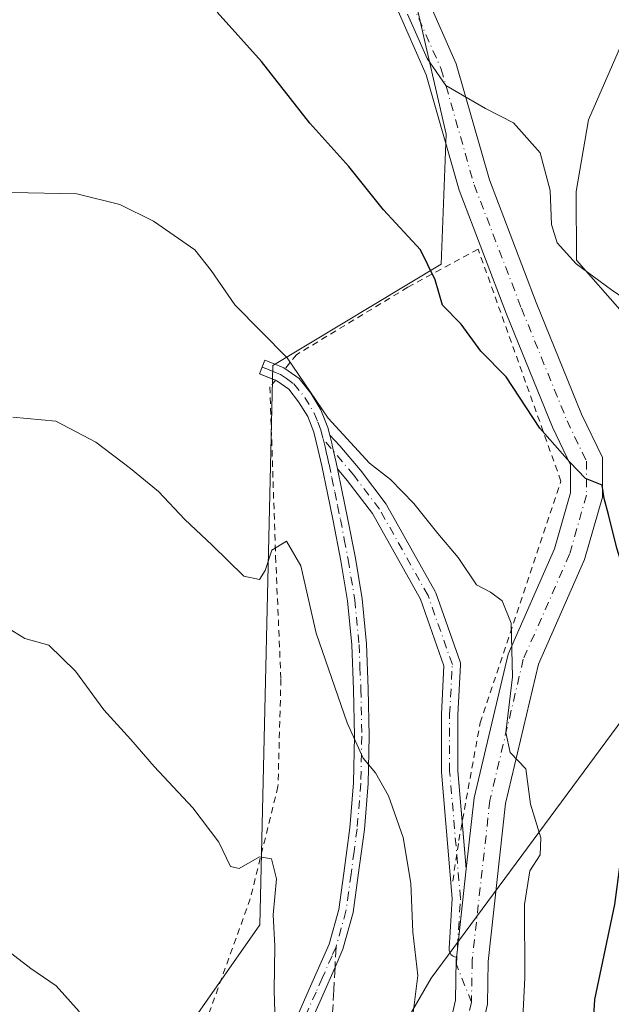
# Model space of a CAD drawing. Units: metres. Extents: x 619992 to 623434, y 4791957 to 4794301.
# Drawn here: x 620498 to 620590, y 4793376 to 4793531 of the extents above; entities that cross this region are included whole.
import ezdxf

# ---------------------------------------------------------------- set-up
doc = ezdxf.new("R2010")
doc.units = ezdxf.units.M
doc.header["$MEASUREMENT"] = 0
for name, pattern in [('DGN Style 2', [1.6480167562047852, 0.988810053722871, -0.6592067024819142]), ('DGN Style 3', [2.307223458686699, 1.648016756204785, -0.6592067024819142]), ('DGN Style 4', [2.6384748266838614, 1.318413404963828, -0.6592067024819142, 0.001648016756204785, -0.6592067024819142])]:
    doc.linetypes.add(name, pattern=pattern)
for name, color, linetype, lineweight in [('Alambrada', 7, 'DGN Style 2', 0), ('Arbolado forestal CxS', 92, 'Continuous', 0), ('Camino Cxs', 7, 'Continuous', 0), ('Camino eje', 30, 'DGN Style 4', 13), ('Curva de nivel maestra', 30, 'Continuous', 30), ('Curva de nivel normal', 30, 'Continuous', 0), ('Pastizal CxS', 92, 'Continuous', 0), ('Pista pavimentada Cxs', 135, 'Continuous', 0), ('Pista pavimentada eje', 135, 'DGN Style 4', 0), ('Prado CxS', 92, 'Continuous', 0), ('Senda', 7, 'DGN Style 3', 0), ('Senda no paivmentada conexión', 7, 'DGN Style 3', 0)]:
    doc.layers.add(name, color=color, linetype=linetype, lineweight=lineweight)

# ---------------------------------------------------------------- blocks, each defined once
blk = doc.blocks.new('*U11')
at = {"layer": 'Arbolado forestal CxS', "color": 92, "linetype": 'Continuous', "lineweight": 0}
blk.add_polyline3d([(620549.7915000003, 4793359.292099999, 162.5864000000001), (620562.0855, 4793380.4827, 159.4133000000002), (620611.6196999997, 4793447.488700001, 142.3834000000061), (620618.0433, 4793465.049900001, 138.2388999999966), (620620.3428999997, 4793478.079500001, 137.7753999999986), (620599.1781000001, 4793476.6413, 145.2024999999994), (620584.8620999996, 4793492.920499999, 144.604800000001), (620584.7685000002, 4793503.667300001, 142.8252000000066), (620586.7320999998, 4793514.858300001, 141.2981), (620595.1593000004, 4793534.1735, 138.1591999999946)], dxfattribs=at)
blk = doc.blocks.new('*U17')
at = {"layer": 'Pastizal CxS', "color": 92, "linetype": 'Continuous', "lineweight": 0}
for points in [[(620595.1593000004, 4793534.1735, 138.1591999999946), (620586.7320999998, 4793514.858300001, 141.2981), (620584.7685000002, 4793503.667300001, 142.8252000000066), (620584.8620999996, 4793492.920499999, 144.604800000001), (620599.1781000001, 4793476.6413, 145.2024999999994), (620620.3428999997, 4793478.079500001, 137.7753999999986), (620618.0433, 4793465.049900001, 138.2388999999966), (620611.6196999997, 4793447.488700001, 142.3834000000061), (620562.0855, 4793380.4827, 159.4133000000002), (620549.7915000003, 4793359.292099999, 162.5864000000001)], [(620410.6222999999, 4793190.577099999, 182.4023000000016), (620427.8907000005, 4793212.3029, 181.732799999998), (620439.0317000002, 4793224.5571, 180.8104000000021), (620445.7165000001, 4793235.6983, 180.475099999996), (620451.8437999999, 4793244.054099999, 179.7897999999986), (620461.8709000006, 4793252.4101, 178.5271999999968), (620478.5817, 4793278.034499999, 176.9300999999978), (620486.3810999999, 4793288.0615, 175.7853999999934), (620491.3942, 4793303.658700001, 175.0011999999988), (620497.5219000002, 4793316.470699999, 173.857600000003), (620503.6495000003, 4793327.611099999, 172.880799999999), (620512.0050999997, 4793352.679300001, 170.6696999999986), (620512.9873000003, 4793352.398700001, 170.5893000000069), (620513.5654999996, 4793357.909700001, 170.2176000000036), (620535.2045, 4793388.8101, 165.522100000002), (620537.2599, 4793476.403700001, 155.5510999999969), (620563.6256999997, 4793492.265900001, 149.6040999999968), (620564.4005000005, 4793512.6501, 146.4330000000045), (620559.8695, 4793532.380100001, 144.6799000000028)]]:
    blk.add_polyline3d(points, dxfattribs=at)
blk = doc.blocks.new('*U18')
at = {"layer": 'Prado CxS', "color": 92, "linetype": 'Continuous', "lineweight": 0}
blk.add_polyline3d([(620559.8695, 4793532.380100001, 144.6799000000028), (620564.4005000005, 4793512.6501, 146.4330000000045), (620563.6256999997, 4793492.265900001, 149.6040999999968), (620537.2599, 4793476.403700001, 155.5510999999969), (620535.2045, 4793388.8101, 165.522100000002), (620513.5654999996, 4793357.909700001, 170.2176000000036), (620512.9873000003, 4793352.398700001, 170.5893000000069), (620512.0050999997, 4793352.679300001, 170.6696999999986), (620503.6495000003, 4793327.611099999, 172.880799999999), (620497.5219000002, 4793316.470699999, 173.857600000003), (620491.3942, 4793303.658700001, 175.0011999999988), (620486.3810999999, 4793288.0615, 175.7853999999934), (620478.5817, 4793278.034499999, 176.9300999999978), (620461.8709000006, 4793252.4101, 178.5271999999968), (620451.8437999999, 4793244.054099999, 179.7897999999986), (620445.7165000001, 4793235.6983, 180.475099999996), (620439.0317000002, 4793224.5571, 180.8104000000021), (620427.8907000005, 4793212.3029, 181.732799999998), (620410.6222999999, 4793190.577099999, 182.4023000000016)], dxfattribs=at)

msp = doc.modelspace()

# ---------------------------------------------------------------- linework, layer by layer
at = {"layer": 'Alambrada', "color": 7, "linetype": 'DGN Style 2', "lineweight": 0}
for points in [[(620565.4420999996, 4793395.681700001, 159.161500000002), (620566.3945000004, 4793402.0317, 158.2532000000065), (620569.7282999996, 4793420.446699999, 159.5117000000027), (620582.3989000004, 4793458.3093, 153.1591999999946), (620569.4200999998, 4793494.630100001, 157.8797999999952), (620558.4001000002, 4793488.670100001, 153.1524000000063), (620540.9401000004, 4793478.100099999, 154.9581999999937), (620539.1359000001, 4793475.9099, 155.607799999998)], [(620537.6948999995, 4793474.160700001, 156.2522000000026), (620536.7801000001, 4793473.050100001, 156.5415999999968), (620537.6801000005, 4793446.4901, 159.9774000000034), (620538.5100999996, 4793427.300100001, 162.5562000000064), (620538.0500999996, 4793410.470100001, 164.1809999999969), (620533.7100999998, 4793392.920100001, 166.2311000000045), (620526.4801000003, 4793372.890100001, 168.4744999999966), (620516.5500999996, 4793350.8101, 170.8460999999952), (620496.7100999998, 4793313.4301, 174.6977000000043), (620483.8501000004, 4793285.470100001, 176.4097000000038), (620474.1201, 4793274.840100001, 177.6619000000064), (620449.6101000002, 4793240.800100001, 182.9477999999945), (620447.9401000004, 4793232.7301, 180.5706000000064), (620441.0301000001, 4793224.600099999, 180.6970000000001), (620439.1201, 4793223.890100001, 180.8087999999989), (620437.2600999996, 4793221.720100001, 180.8530000000028), (620435.5459000003, 4793221.437100001, 181.0304000000033)]]:
    msp.add_polyline3d(points, dxfattribs=at)
at = {"layer": 'Arbolado forestal CxS', "color": 92, "linetype": 'Continuous', "lineweight": 0}
msp.add_polyline3d([(620638.3574999999, 4793553.2159, 121.7165999999997), (620616.7005000003, 4793542.7587, 131.6662999999971), (620595.1593000004, 4793534.1735, 138.1591999999946), (620586.7320999998, 4793514.858300001, 141.2981), (620584.7685000002, 4793503.667300001, 142.8252000000066), (620584.8620999996, 4793492.920499999, 144.604800000001), (620599.1781000001, 4793476.6413, 145.2024999999994), (620620.3428999997, 4793478.079500001, 137.7753999999986), (620618.0433, 4793465.049900001, 138.2388999999966), (620611.6196999997, 4793447.488700001, 142.3834000000061), (620562.0855, 4793380.4827, 159.4133000000002), (620549.7915000003, 4793359.292099999, 162.5864000000001), (620553.2281, 4793334.297900001, 160.4744000000064), (620556.5702999998, 4793319.2577, 159.4116999999969), (620566.7858999996, 4793312.7499, 156.4223999999958), (620569.8372999998, 4793314.092300001, 155.209600000002), (620593.8931, 4793329.285300001, 141.2100000000064), (620603.7928999999, 4793310.899900001, 137.8623999999982)], dxfattribs=at)
at = {"layer": 'Camino Cxs', "color": 7, "linetype": 'Continuous', "lineweight": 0, "extrusion": (-0.001037297381838153, 0.01218635375926436, 0.999925205600997), "elevation": 57928.49084700683, "flags": 128}
msp.add_lwpolyline([(620566.7616841759, 4793054.97636227), (620567.3927782375, 4793047.562711759)], dxfattribs=at)
at = {"layer": 'Camino Cxs', "color": 7, "linetype": 'Continuous', "lineweight": 0, "extrusion": (-0.9938559065947432, 0.1106816853599314, 3.811333497850471e-05), "elevation": -86213.40813909052, "flags": 128}
msp.add_lwpolyline([(-4832618.037244051, 167.4227806256428), (-4832619.332605899, 168.1399806261628), (-4832631.970224433, 161.4629806213172)], dxfattribs=at)
at = {"layer": 'Camino Cxs', "color": 7, "linetype": 'Continuous', "lineweight": 0}
for points in [[(620539.8300999999, 4793371.720100001, 167.8666999999987), (620542.9600999998, 4793378.7601, 177.9190999999992), (620546.0601000005, 4793385.780099999, 175.1744999999937), (620547.5800999999, 4793391.210100001, 166.626099999994), (620548.3701, 4793396.9101, 162.3856999999989), (620549.3000999996, 4793404.0001, 161.5286999999953), (620549.8901000004, 4793411.0701, 161.0054999999993), (620550.0301000001, 4793418.370100001, 160.456600000005), (620549.8901000004, 4793425.690099999, 159.8328000000038), (620549.6101000002, 4793432.670100001, 159.2149000000063), (620548.9401000004, 4793439.5801, 158.4392999999982), (620547.9200999998, 4793445.8301, 157.851999999999), (620546.7100999998, 4793452.100099999, 157.355899999995), (620545.8300999999, 4793456.4101, 157.0038999999961), (620544.9301000005, 4793460.720100001, 156.6855999999971), (620544.3201000001, 4793463.390100001, 156.4986000000063), (620543.6801000005, 4793465.970100001, 156.3288999999932), (620542.7100999998, 4793468.4301, 156.2063999999955), (620541.2901, 4793470.7501, 156.088699999993), (620539.7500999998, 4793472.690099999, 156.0608000000066), (620537.8901000004, 4793474.0001, 156.2445000000007), (620535.1401000004, 4793475.090100001, 156.1618000000017), (620536.0000999998, 4793477.2301, 155.7103999999963), (620537.4401000004, 4793476.6501, 155.7357999999949), (620538.9901000002, 4793476.030099999, 155.6107000000047), (620541.3501000004, 4793474.380100001, 155.4244999999937), (620543.1801000005, 4793472.0701, 155.3264000000054), (620544.7801000001, 4793469.460100001, 155.4100999999937), (620545.8701, 4793466.6801, 155.516300000003), (620546.1604000004, 4793465.519200001, 155.5779999999941), (620546.4796000002, 4793464.242500001, 155.6402999999991), (620546.5601000005, 4793463.9202, 155.6551000000036), (620546.7717000004, 4793462.979900001, 155.7042999999976), (620547.1701999997, 4793461.210100001, 155.8110000000015), (620547.3733000001, 4793460.2437, 155.8761999999988), (620548.0800999999, 4793456.880100001, 156.2455999999947), (620548.9700999996, 4793452.550100001, 156.7924000000057), (620550.1801000005, 4793446.2301, 157.4204999999929), (620551.2200999996, 4793439.870100001, 157.9514999999956), (620551.9001000002, 4793432.8201, 158.7344000000012), (620552.1901000004, 4793425.7601, 159.3022999999957), (620552.3300999999, 4793418.370100001, 159.8527999999933), (620552.1901000004, 4793410.950099999, 160.4233999999997), (620551.5900999998, 4793403.7501, 161.1448999999993), (620550.6401000004, 4793396.600099999, 162.3654999999999), (620549.8400999998, 4793390.7401, 168.4140999999945), (620548.2301000003, 4793385.0001, 175.682799999995), (620547.0072999997, 4793382.2191, 177.5020999999979), (620545.0701000001, 4793377.8201, 175.8834999999963), (620541.9301000005, 4793370.780099999, 167.3986000000004)], [(620537.6431999998, 4793474.097999999, 156.2774000000063), (620535.1401000004, 4793475.090100001, 156.1618000000017), (620536.0000999998, 4793477.2301, 155.7103999999963), (620537.4401000004, 4793476.6501, 155.7357999999949), (620538.9901000002, 4793476.030099999, 155.6107000000047), (620539.1453999998, 4793475.921499999, 155.6039000000019)], [(620539.1453999998, 4793475.921499999, 155.6039000000019), (620541.3501000004, 4793474.380100001, 155.4244999999937), (620543.1801000005, 4793472.0701, 155.3264000000054), (620544.7801000001, 4793469.460100001, 155.4100999999937), (620545.8701, 4793466.6801, 155.516300000003), (620546.1604000004, 4793465.519200001, 155.5779999999941)], [(620539.8300999999, 4793371.720100001, 167.8666999999987), (620542.9600999998, 4793378.7601, 177.9190999999992), (620546.0601000005, 4793385.780099999, 175.1744999999937), (620547.5800999999, 4793391.210100001, 166.626099999994), (620548.3701, 4793396.9101, 162.3856999999989), (620549.3000999996, 4793404.0001, 161.5286999999953), (620549.8901000004, 4793411.0701, 161.0054999999993), (620550.0301000001, 4793418.370100001, 160.456600000005), (620549.8901000004, 4793425.690099999, 159.8328000000038), (620549.6101000002, 4793432.670100001, 159.2149000000063), (620548.9401000004, 4793439.5801, 158.4392999999982), (620547.9200999998, 4793445.8301, 157.851999999999), (620546.7100999998, 4793452.100099999, 157.355899999995), (620545.8300999999, 4793456.4101, 157.0038999999961), (620544.9301000005, 4793460.720100001, 156.6855999999971), (620544.3201000001, 4793463.390100001, 156.4986000000063), (620543.6801000005, 4793465.970100001, 156.3288999999932), (620542.7100999998, 4793468.4301, 156.2063999999955), (620541.2901, 4793470.7501, 156.088699999993), (620539.7500999998, 4793472.690099999, 156.0608000000066), (620537.8901000004, 4793474.0001, 156.2445000000007), (620537.6431999998, 4793474.097999999, 156.2774000000063)], [(620546.1604000004, 4793465.519200001, 155.5779999999941), (620546.4795000004, 4793464.242500001, 155.6402999999991), (620546.5601000005, 4793463.9202, 155.6551000000036), (620546.7717000004, 4793462.979900001, 155.7042999999976), (620547.1701999997, 4793461.210100001, 155.8110000000015), (620547.3732000003, 4793460.2437, 155.8761999999988)], [(620546.1604000004, 4793465.519200001, 155.5779999999941), (620546.4795000004, 4793464.242500001, 155.6402999999991), (620546.5601000005, 4793463.9202, 155.6551000000036), (620546.7717000004, 4793462.979900001, 155.7042999999976), (620547.1701999997, 4793461.210100001, 155.8110000000015), (620547.3732000003, 4793460.2437, 155.8761999999988)], [(620546.1604000004, 4793465.519200001, 155.5779999999941), (620547.7670999998, 4793463.816299999, 155.3138999999937), (620550.9243000001, 4793460.059699999, 155.4321999999956), (620550.9637000002, 4793460.0101, 155.4340999999986), (620554.9855000004, 4793454.7183, 155.7367999999988), (620555.0800999999, 4793454.575300001, 155.7543000000005), (620562.7037000004, 4793441.022500001, 163.1986000000034), (620562.7943000002, 4793440.8237, 163.1793000000034), (620566.6063000001, 4793430.0229, 157.9943000000058), (620566.6524999999, 4793429.858899999, 157.9416000000056), (620566.6766999997, 4793429.690300001, 157.8837000000058), (620566.6787, 4793429.520099999, 157.8224000000046), (620566.2571, 4793421.723099999, 158.6364000000031), (620566.2571, 4793412.9235, 158.0730999999942), (620566.9315999999, 4793404.998600001, 158.0861000000004)], [(620547.3732000003, 4793460.2437, 155.8761999999988), (620548.0800999999, 4793456.880100001, 156.2455999999947), (620548.9700999996, 4793452.550100001, 156.7924000000057), (620550.1801000005, 4793446.2301, 157.4204999999929), (620551.2200999996, 4793439.870100001, 157.9514999999956), (620551.9001000002, 4793432.8201, 158.7344000000012), (620552.1901000004, 4793425.7601, 159.3022999999957), (620552.3300999999, 4793418.370100001, 159.8527999999933), (620552.1901000004, 4793410.950099999, 160.4233999999997), (620551.5900999998, 4793403.7501, 161.1448999999993), (620550.6401000004, 4793396.600099999, 162.3654999999999), (620549.8400999998, 4793390.7401, 168.4140999999945), (620548.2301000003, 4793385.0001, 175.682799999995), (620547.0072999997, 4793382.2191, 177.5020999999979), (620545.0701000001, 4793377.8201, 175.8834999999963), (620541.9301000005, 4793370.780099999, 167.3986000000004)], [(620566.0207000002, 4793383.738100001, 164.1368999999977), (620565.9382999997, 4793383.745100001, 164.1410999999935), (620565.7194999997, 4793383.803900001, 164.1689000000042), (620565.5141000003, 4793383.899499999, 164.2051000000065), (620565.3284999998, 4793384.0295, 164.2445000000007), (620565.1683, 4793384.189900001, 164.2838000000047), (620565.0380999995, 4793384.375499999, 164.3215000000055), (620564.9424999999, 4793384.580700001, 164.3589000000065), (620564.8837000001, 4793384.799699999, 164.3990999999951), (620564.8640999999, 4793385.0255, 164.4467000000004), (620564.8664999995, 4793385.104900001, 164.4660000000003), (620565.3472999996, 4793392.956300001, 160.120299999995), (620563.6617000002, 4793412.758099999, 158.1619000000064), (620563.6573000001, 4793412.8683, 158.1677000000054), (620563.6573000001, 4793421.758500001, 158.027700000006), (620563.6590999998, 4793421.828500001, 158.0219999999972), (620564.0685000002, 4793429.401699999, 157.5481), (620560.3821, 4793439.846100001, 160.3190000000031), (620552.8613, 4793453.216499999, 156.0939999999973), (620548.9130999995, 4793458.411699999, 155.9116999999969), (620547.3732000003, 4793460.2437, 155.8761999999988)]]:
    msp.add_polyline3d(points, dxfattribs=at)
msp.add_polyline3d([(620567.5625999998, 4793397.5855, 158.1771000000008), (620566.1640999997, 4793385.0255, 164.8540999999968), (620566.0207000002, 4793383.738100001, 164.1368999999977), (620565.9382999997, 4793383.745100001, 164.1410999999935), (620565.7194999997, 4793383.803900001, 164.1689000000042), (620565.5141000003, 4793383.899499999, 164.2051000000065), (620565.3284999998, 4793384.0295, 164.2445000000007), (620565.1683, 4793384.189900001, 164.2838000000047), (620565.0380999995, 4793384.375499999, 164.3215000000055), (620564.9424999999, 4793384.580700001, 164.3589000000065), (620564.8837000001, 4793384.799699999, 164.3990999999951), (620564.8640999999, 4793385.0255, 164.4467000000004), (620564.8664999995, 4793385.104900001, 164.4660000000003), (620565.3472999996, 4793392.956300001, 160.120299999995), (620563.6617000002, 4793412.758099999, 158.1619000000064), (620563.6573000001, 4793412.8683, 158.1677000000054), (620563.6573000001, 4793421.758500001, 158.027700000006), (620563.6590999998, 4793421.828500001, 158.0219999999972), (620564.0685000002, 4793429.401699999, 157.5481), (620560.3821, 4793439.846100001, 160.3190000000031), (620552.8613, 4793453.216499999, 156.0939999999973), (620548.9130999995, 4793458.411699999, 155.9116999999969), (620547.3733000001, 4793460.2437, 155.8761999999988), (620547.1701999997, 4793461.210100001, 155.8110000000015), (620546.7717000004, 4793462.979900001, 155.7042999999976), (620546.5601000005, 4793463.9202, 155.6551000000036), (620546.4796000002, 4793464.242500001, 155.6402999999991), (620546.1604000004, 4793465.519200001, 155.5779999999941), (620547.7670999998, 4793463.816299999, 155.3138999999937), (620550.9243000001, 4793460.059699999, 155.4321999999956), (620550.9637000002, 4793460.0101, 155.4340999999986), (620554.9855000004, 4793454.7183, 155.7367999999988), (620555.0800999999, 4793454.575300001, 155.7543000000005), (620562.7037000004, 4793441.022500001, 163.1986000000034), (620562.7943000002, 4793440.8237, 163.1793000000034), (620566.6063000001, 4793430.0229, 157.9943000000058), (620566.6524999999, 4793429.858899999, 157.9416000000056), (620566.6766999997, 4793429.690300001, 157.8837000000058), (620566.6787, 4793429.520099999, 157.8224000000046), (620566.2571, 4793421.723099999, 158.6364000000031), (620566.2571, 4793412.9235, 158.0730999999942)], close=True, dxfattribs=at)
at = {"layer": 'Camino eje', "color": 30, "linetype": 'DGN Style 4', "lineweight": 13}
for points in [[(620535.5701000001, 4793476.1601, 155.9446999999927), (620536.2901, 4793475.8751, 155.9646000000066), (620537.0100999996, 4793475.585100001, 155.9933000000019), (620537.6651, 4793475.325099999, 155.9998999999953), (620538.4401000004, 4793475.015100001, 155.9147999999986), (620539.3701, 4793474.360099999, 155.8502000000008), (620540.5500999996, 4793473.5351, 155.7271999999939), (620542.2351000002, 4793471.4101, 155.6946999999927), (620543.7451, 4793468.9451, 155.7982000000047), (620544.2901, 4793467.5551, 155.8942999999999), (620544.7751000002, 4793466.325099999, 155.9198000000033), (620545.1201, 4793464.9451, 156.0026000000071), (620545.4401000004, 4793463.655099999, 156.0746999999974), (620545.7451, 4793462.300100001, 156.1575000000012), (620546.0500999996, 4793460.965100001, 156.247199999998), (620546.5050999997, 4793458.800100001, 156.4002999999939), (620546.9550999999, 4793456.645099999, 156.5599999999977), (620547.3951000003, 4793454.4901, 156.7554999999993), (620547.8400999998, 4793452.325099999, 157.0157000000036), (620548.4451000001, 4793449.190099999, 157.3353999999963), (620549.0500999996, 4793446.030099999, 157.6355999999942), (620550.0800999999, 4793439.725099999, 158.1943000000028), (620550.7550999997, 4793432.745100001, 158.9749000000011), (620550.9001000002, 4793429.215100001, 159.2630000000063), (620551.0401, 4793425.725099999, 159.5678000000044), (620551.1801000005, 4793418.370100001, 160.1546999999991), (620551.0401, 4793411.0101, 160.7139000000025), (620550.4451000001, 4793403.8751, 161.334600000002), (620549.9700999996, 4793400.300100001, 161.6493000000046), (620549.5050999997, 4793396.755100001, 162.3586000000068), (620549.1101000002, 4793393.905099999, 163.9823000000033), (620548.7100999998, 4793390.975099999, 167.5062000000034), (620547.1451000003, 4793385.390100001, 175.2167000000045)], [(620568.3794999998, 4793376.715299999, 167.4379000000044), (620566.0154999997, 4793382.5999, 163.5440999999992), (620566.6505000005, 4793392.971700001, 160.3827000000019), (620564.9571000002, 4793412.8683, 158.1135000000068), (620564.9571000002, 4793421.758300001, 158.3295999999973), (620565.3805000001, 4793429.590100001, 157.7143999999971), (620561.5705000004, 4793440.3851, 161.7455000000045), (620553.9505000003, 4793453.931700001, 155.9340999999986), (620549.9287, 4793459.2235, 155.6711000000068), (620545.1201, 4793464.9451, 156.0026000000071)], [(620547.1451000003, 4793385.390100001, 175.2167000000045), (620546.5251000002, 4793383.9801, 176.590400000001), (620544.9751000004, 4793380.470100001, 177.3022000000055), (620544.0151000004, 4793378.290100001, 176.9584000000032), (620542.4501, 4793374.770099999, 173.0155999999988)]]:
    msp.add_polyline3d(points, dxfattribs=at)
at = {"layer": 'Curva de nivel maestra', "color": 30, "linetype": 'Continuous', "lineweight": 30, "elevation": 150, "flags": 128}
msp.add_lwpolyline([(620586.9900000002, 4793365.2301), (620587.7400000002, 4793377.1501), (620590.8600000005, 4793392.0001), (620592.5999999996, 4793405.380100001), (620593.9299999997, 4793430.4001), (620593.1100000005, 4793441.670100001), (620591.1600000003, 4793447.8201), (620589.8700000001, 4793453.090100001), (620589.1699999999, 4793455.5701), (620588.8399999999, 4793457.6601), (620586.2599999999, 4793458.7401), (620583.8200000003, 4793461.300100001), (620579.0999999996, 4793466.5801), (620573.8200000003, 4793474.640100001), (620569.8499999996, 4793478.6601), (620566.7800000003, 4793482.870100001), (620563.8600000005, 4793485.880100001), (620562.6799999997, 4793489.8301), (620560.4100000003, 4793494.520099999), (620554.5999999996, 4793500.800100001), (620549.1600000003, 4793507.590100001), (620543.0199999996, 4793514.380100001), (620535.4699999997, 4793524.0001), (620528.5, 4793531.7601)], dxfattribs=at)
at = {"layer": 'Curva de nivel normal', "color": 30, "linetype": 'Continuous', "lineweight": 0, "flags": 128}
for points, elevation in [([(620558.3499999996, 4793531.430000001), (620561.4199999999, 4793524.480000001), (620564.3700000001, 4793520.26), (620570.5700000003, 4793516.65), (620574.9699999997, 4793514.42), (620579.1399999997, 4793509.720000001), (620580.7199999997, 4793503.83), (620580.9100000003, 4793498.5), (620581.79, 4793495.619999999), (620584.7699999996, 4793492.34), (620590.3499999996, 4793488.24), (620595.0999999996, 4793485.02), (620599.2100000001, 4793480.359999999), (620601.7199999997, 4793475.59), (620604.7800000003, 4793468.17), (620607.0599999996, 4793454.59), (620607.7199999997, 4793443.289999999), (620606.8700000001, 4793434.27), (620605.5700000003, 4793418.66), (620601.4800000006, 4793388.449999999), (620600.04, 4793381.289999999), (620598.4600000001, 4793369.210000001)], 145), ([(620576.3200000003, 4793372.25), (620576.7199999997, 4793380.529999999), (620576.6900000004, 4793392.029999999), (620577.54, 4793397.279999999), (620579.1200000001, 4793399.77), (620579.2599999999, 4793402.449999999), (620577.6500000004, 4793407.720000001), (620576.9000000004, 4793413.27), (620574.4600000001, 4793415.800000001), (620573.7599999999, 4793418.930000001), (620574.8200000003, 4793427.67), (620574.5999999996, 4793436.09), (620573.2000000002, 4793439.560000001), (620571.3399999999, 4793440.9), (620569.1799999997, 4793442.09), (620566.3099999996, 4793446.34), (620563.1200000001, 4793450.109999999), (620559.3399999999, 4793454.800000001), (620555.6799999997, 4793458.58), (620552.3700000001, 4793461.109999999), (620545.9400000004, 4793468.180000001), (620539.4699999997, 4793477.600000001), (620531.2699999996, 4793485.92), (620527.5899999999, 4793491.310000001), (620525.04, 4793494.51), (620518.5499999998, 4793499.039999999), (620513.2599999999, 4793501.65), (620506.5199999996, 4793503.300000001), (620496.3399999999, 4793503.52)], 155), ([(620496.4900000002, 4793468.33), (620503.2100000001, 4793467.699999999), (620509.5199999996, 4793464.41), (620514.9199999999, 4793460.289999999), (620519.3399999999, 4793456.680000001), (620523.4500000002, 4793452.32), (620527.7100000001, 4793448.300000001), (620532.6799999997, 4793443.439999999), (620535.1399999997, 4793442.880000001)], 160), ([(620535.1399999997, 4793442.880000001), (620536.0599999996, 4793444.32), (620537.0599999996, 4793447.49), (620539.3600000005, 4793448.890000001), (620541.6100000005, 4793445.060000001), (620544.0499999998, 4793434.52), (620548.8799999999, 4793420.480000001), (620551.4000000004, 4793414.939999999), (620553.3300000001, 4793412.640000001), (620555.3799999999, 4793409.02), (620557.6799999997, 4793402.480000001), (620558.8600000005, 4793395.34), (620559.2100000001, 4793387.680000001), (620559.9699999997, 4793380.890000001), (620558.8700000001, 4793372.15)], 160), ([(620537.6600000003, 4793371.82), (620537.4699999997, 4793378.57), (620537.5800000001, 4793385.470000001), (620537.2699999996, 4793390.380000001), (620537.7999999998, 4793396.01), (620537.0199999996, 4793399.16), (620535.1500000004, 4793399.5), (620531.9699999997, 4793397.640000001), (620530.6200000001, 4793397.970000001), (620528.7999999998, 4793401.76), (620524.7199999997, 4793407.140000001), (620518.6299999999, 4793413.600000001), (620515, 4793417.859999999), (620510.7300000006, 4793422.480000001), (620506.3200000003, 4793428.539999999), (620502.1399999997, 4793432.619999999), (620498.3799999999, 4793433.66), (620495.4699999997, 4793435.430000001)], 165), ([(620491.5300000003, 4793244.359999999), (620499.0999999996, 4793258.699999999), (620505.29, 4793271.83), (620510.6299999999, 4793280.75), (620513.6399999997, 4793285.050000001), (620514.5800000001, 4793289.980000001), (620516.79, 4793295.5), (620517.3799999999, 4793303.189999999), (620516.8499999996, 4793319.789999999), (620518.0499999998, 4793327.15), (620517.9000000004, 4793331.49), (620516.5700000003, 4793335.82), (620515.5999999996, 4793346.82), (620513.0099999999, 4793358.15), (620511.3899999997, 4793362.49), (620509.4900000002, 4793369.439999999), (620506.8899999997, 4793375.279999999), (620503.2999999998, 4793379.279999999), (620499.29, 4793382), (620494.25, 4793385.880000001)], 170)]:
    msp.add_lwpolyline(points, dxfattribs=dict(at, elevation=elevation))
at = {"layer": 'Pastizal CxS', "color": 92, "linetype": 'Continuous', "lineweight": 0}
for points in [[(620638.3574999999, 4793553.2159, 121.7165999999997), (620616.7005000003, 4793542.7587, 131.6662999999971), (620595.1593000004, 4793534.1735, 138.1591999999946), (620586.7320999998, 4793514.858300001, 141.2981), (620584.7685000002, 4793503.667300001, 142.8252000000066), (620584.8620999996, 4793492.920499999, 144.604800000001), (620599.1781000001, 4793476.6413, 145.2024999999994), (620620.3428999997, 4793478.079500001, 137.7753999999986), (620618.0433, 4793465.049900001, 138.2388999999966), (620611.6196999997, 4793447.488700001, 142.3834000000061), (620562.0855, 4793380.4827, 159.4133000000002), (620549.7915000003, 4793359.292099999, 162.5864000000001), (620553.2281, 4793334.297900001, 160.4744000000064), (620556.5702999998, 4793319.2577, 159.4116999999969), (620566.7858999996, 4793312.7499, 156.4223999999958), (620569.8372999998, 4793314.092300001, 155.209600000002), (620593.8931, 4793329.285300001, 141.2100000000064), (620603.7928999999, 4793310.899900001, 137.8623999999982)], [(620559.8695, 4793532.380100001, 144.6799000000028), (620564.4005000005, 4793512.6501, 146.4330000000045), (620563.6256999997, 4793492.265900001, 149.6040999999968), (620537.2599, 4793476.403700001, 155.5510999999969), (620535.2045, 4793388.8101, 165.522100000002), (620513.5654999996, 4793357.909700001, 170.2176000000036), (620512.9873000003, 4793352.398700001, 170.5893000000069), (620512.0050999997, 4793352.679300001, 170.6696999999986), (620503.6495000003, 4793327.611099999, 172.880799999999), (620497.5219000002, 4793316.470699999, 173.857600000003), (620491.3942, 4793303.658700001, 175.0011999999988), (620486.3810999999, 4793288.0615, 175.7853999999934), (620478.5817, 4793278.034499999, 176.9300999999978), (620461.8709000006, 4793252.4101, 178.5271999999968), (620451.8437999999, 4793244.054099999, 179.7897999999986), (620445.7165000001, 4793235.6983, 180.475099999996), (620439.0317000002, 4793224.5571, 180.8104000000021), (620427.8907000005, 4793212.3029, 181.732799999998), (620410.6222999999, 4793190.577099999, 182.4023000000016)]]:
    msp.add_polyline3d(points, dxfattribs=at)
at = {"layer": 'Pista pavimentada Cxs', "color": 135, "linetype": 'Continuous', "lineweight": 0, "extrusion": (-0.9938559065947432, 0.1106816853599314, 3.811333497850471e-05), "elevation": -86213.40813909052, "flags": 128}
msp.add_lwpolyline([(-4832618.037244051, 167.4227806256428), (-4832619.332605899, 168.1399806261628), (-4832631.970224433, 161.4629806213172)], dxfattribs=at)
at = {"layer": 'Pista pavimentada Cxs', "color": 135, "linetype": 'Continuous', "lineweight": 0}
for points in [[(620567.5625999998, 4793397.5855, 158.1771000000008), (620568.8010999998, 4793408.709100001, 158.1791999999987), (620574.1264000004, 4793431.224300001, 158.9052999999985), (620581.3963000001, 4793447.724099999, 157.8754999999946), (620583.8989000004, 4793456.483300001, 153.4107999999978), (620583.8989000004, 4793460.856899999, 152.4225000000006), (620581.0686999997, 4793466.763499999, 150.8965999999928), (620573.8869000003, 4793484.4517, 149.9214999999967), (620566.4301000005, 4793503.892899999, 151.4367000000057), (620561.2880999995, 4793521.955700001, 147.3898999999947), (620556.7215999998, 4793532.2631, 148.9741000000067), (620547.5390999997, 4793553.821900001, 145.8735000000015), (620543.3459000001, 4793567.0781, 144.6071999999986), (620541.2844000002, 4793579.997099999, 143.4645000000019), (620542.4927000003, 4793594.363700001, 141.2406000000046), (620542.6231000006, 4793607.1469, 140.2538999999961), (620541.0417, 4793632.9771, 140.1088000000018), (620539.3180999998, 4793657.902100001, 140.0794000000024), (620539.0522999996, 4793672.792300001, 140.9066000000021), (620538.7884999998, 4793698.634500001, 140.5645999999979), (620537.4908999996, 4793713.427300001, 141.0764000000054), (620534.9687000001, 4793719.509600001, 142.2574000000022)], [(620561.3075000001, 4793534.2555, 152.3687000000064), (620566.0012999997, 4793523.6611, 151.0025000000023), (620571.1781000001, 4793505.4757, 151.5907000000007), (620578.5378999999, 4793486.287699999, 149.0443999999989), (620585.6438999996, 4793468.7863, 149.7075000000041), (620588.8989000004, 4793461.992900001, 151.5521000000008), (620588.8989000004, 4793455.783100001, 155.1668999999965), (620586.1098999997, 4793446.021299999, 161.2191000000021), (620578.8866999998, 4793429.627699999, 157.0338000000047), (620573.7369999997, 4793407.853900001, 161.0190000000002), (620570.9808999998, 4793383.103499999, 168.2029999999941), (620570.8750999998, 4793376.411499999, 169.7608000000037), (620563.9011000004, 4793346.145099999, 169.2133999999933)], [(620561.3075000001, 4793534.2555, 152.3687000000064), (620566.0012999997, 4793523.6611, 151.0025000000023), (620571.1781000001, 4793505.4757, 151.5907000000007), (620578.5378999999, 4793486.287699999, 149.0443999999989), (620585.6438999996, 4793468.7863, 149.7075000000041), (620588.8989000004, 4793461.992900001, 151.5521000000008), (620588.8989000004, 4793455.783100001, 155.1668999999965), (620586.1098999997, 4793446.021299999, 161.2191000000021), (620578.8866999998, 4793429.627699999, 157.0338000000047), (620573.7369999997, 4793407.853900001, 161.0190000000002), (620570.9808999998, 4793383.103499999, 168.2029999999941), (620570.8750999998, 4793376.411499999, 169.7608000000037), (620563.9011000004, 4793346.145099999, 169.2133999999933)], [(620558.9020999996, 4793346.717499999, 164.8650999999954), (620565.8841000004, 4793377.019099999, 165.7985000000044), (620565.9852999998, 4793383.420499999, 163.9741999999969), (620566.0207000002, 4793383.738100001, 164.1368999999977), (620566.1640999997, 4793385.0255, 164.8540999999968), (620567.5625999998, 4793397.5855, 158.1771000000008), (620568.8010999998, 4793408.709100001, 158.1791999999987), (620574.1264000004, 4793431.224300001, 158.9052999999985), (620581.3963000001, 4793447.724099999, 157.8754999999946), (620583.8989000004, 4793456.483300001, 153.4107999999978), (620583.8989000004, 4793460.856899999, 152.4225000000006), (620581.0686999997, 4793466.763499999, 150.8965999999928), (620573.8869000003, 4793484.4517, 149.9214999999967), (620566.4301000005, 4793503.892899999, 151.4367000000057), (620561.2880999995, 4793521.955700001, 147.3898999999947), (620556.7215999998, 4793532.2631, 148.9741000000067)], [(620558.9020999996, 4793346.717499999, 164.8650999999954), (620565.8841000004, 4793377.019099999, 165.7985000000044), (620565.9852999998, 4793383.420499999, 163.9741999999969), (620566.0207000002, 4793383.738100001, 164.1368999999977)]]:
    msp.add_polyline3d(points, dxfattribs=at)
at = {"layer": 'Pista pavimentada eje', "color": 135, "linetype": 'DGN Style 4', "lineweight": 0}
for points in [[(620538.2050999999, 4793720.9801, 142.1303000000044), (620539.9644999999, 4793713.837900001, 140.9032000000007), (620541.2874999996, 4793698.7565, 141.0390000000043), (620541.5519000003, 4793672.827299999, 141.5911000000051), (620541.8164999997, 4793658.010700001, 139.4383999999991), (620543.5362999998, 4793633.139699999, 140.6282000000065), (620545.1239, 4793607.2105, 142.0881999999983), (620544.9914999995, 4793594.2459, 142.2532000000065), (620543.8009000003, 4793580.090700001, 143.5813000000053), (620545.7852999996, 4793567.655300001, 145.0185000000056), (620549.8863000004, 4793554.6907, 148.8864000000031), (620559.0144999997, 4793533.259299999, 150.764599999995), (620563.6447000002, 4793522.808300001, 148.5556999999972), (620568.8041000003, 4793504.6843, 151.4627000000037), (620576.2125000004, 4793485.369700001, 148.9743000000017), (620583.3563000001, 4793467.774900001, 149.9986000000063), (620586.3989000004, 4793461.424900001, 151.3671000000031), (620586.3989000004, 4793456.133099999, 153.7718000000023), (620583.7531000003, 4793446.8727, 159.0843000000023), (620576.5065000001, 4793430.426100001, 157.2807999999932), (620571.2691000003, 4793408.281500001, 158.7183999999979), (620568.4830999998, 4793383.2619, 165.0089000000007), (620568.3794999998, 4793376.715299999, 167.4379000000044)], [(620568.3794999998, 4793376.715299999, 167.4379000000044), (620561.4014999997, 4793346.431299999, 167.354800000001), (620561.3633000003, 4793321.195499999, 170.5096999999951), (620563.7770999996, 4793309.818299999, 158.8886999999959), (620563.6447000002, 4793298.838099999, 158.2063999999955), (620561.5280999999, 4793280.978700001, 157.6701999999932), (620556.1041000001, 4793266.0297, 162.6633000000002)]]:
    msp.add_polyline3d(points, dxfattribs=at)
at = {"layer": 'Prado CxS', "color": 92, "linetype": 'Continuous', "lineweight": 0}
msp.add_polyline3d([(620559.8695, 4793532.380100001, 144.6799000000028), (620564.4005000005, 4793512.6501, 146.4330000000045), (620563.6256999997, 4793492.265900001, 149.6040999999968), (620537.2599, 4793476.403700001, 155.5510999999969), (620535.2045, 4793388.8101, 165.522100000002), (620513.5654999996, 4793357.909700001, 170.2176000000036), (620512.9873000003, 4793352.398700001, 170.5893000000069), (620512.0050999997, 4793352.679300001, 170.6696999999986), (620503.6495000003, 4793327.611099999, 172.880799999999), (620497.5219000002, 4793316.470699999, 173.857600000003), (620491.3942, 4793303.658700001, 175.0011999999988), (620486.3810999999, 4793288.0615, 175.7853999999934), (620478.5817, 4793278.034499999, 176.9300999999978), (620461.8709000006, 4793252.4101, 178.5271999999968), (620451.8437999999, 4793244.054099999, 179.7897999999986), (620445.7165000001, 4793235.6983, 180.475099999996), (620439.0317000002, 4793224.5571, 180.8104000000021), (620427.8907000005, 4793212.3029, 181.732799999998), (620410.6222999999, 4793190.577099999, 182.4023000000016)], dxfattribs=at)
at = {"layer": 'Senda', "color": 7, "linetype": 'DGN Style 3', "lineweight": 0}
msp.add_polyline3d([(620546.9901000002, 4793382.1801, 177.4792000000016), (620546.8000999996, 4793378.640100001, 175.0114999999932), (620546.6201, 4793375.090100001, 170.120299999995)], dxfattribs=at)
at = {"layer": 'Senda no paivmentada conexión', "color": 7, "linetype": 'DGN Style 3', "lineweight": 0, "extrusion": (0.02776431933873113, 0.5749900968388468, 0.8176891408774551), "elevation": 2773521.471533698, "flags": 128}
msp.add_lwpolyline([(-388638.0313589259, -3939309.763846936), (-388638.0313589259, -3939305.833575792)], dxfattribs=at)

# ---------------------------------------------------------------- block references
at = {"layer": 'Arbolado forestal CxS', "color": 92, "linetype": 'Continuous', "lineweight": 0}
msp.add_blockref('*U11', (0, 0), dxfattribs=at)
at = {"layer": 'Pastizal CxS', "color": 92, "linetype": 'Continuous', "lineweight": 0}
msp.add_blockref('*U17', (0, 0), dxfattribs=at)
at = {"layer": 'Prado CxS', "color": 92, "linetype": 'Continuous', "lineweight": 0}
msp.add_blockref('*U18', (0, 0), dxfattribs=at)

doc.saveas('drawing.dxf')
